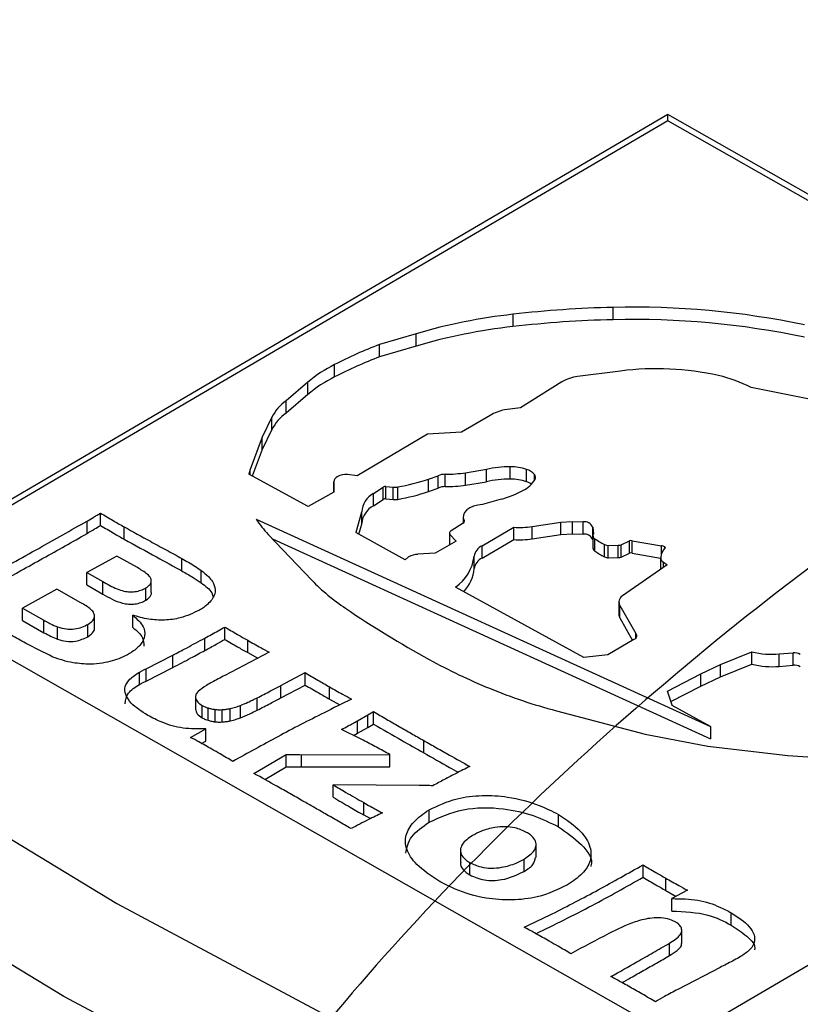
# Model space of a CAD drawing. Units: millimetres. Extents: x 5 to 292, y 5 to 415.
# Drawn here: x 209 to 211, y 291 to 294 of the extents above; entities that cross this region are included whole.
import ezdxf

# ---------------------------------------------------------------- set-up
doc = ezdxf.new("R2010")
doc.units = ezdxf.units.MM

msp = doc.modelspace()

# ---------------------------------------------------------------- linework, layer by layer
at = {"color": 7, "linetype": 'Continuous', "lineweight": 25}
for p, q in [((210.2157, 293.3326), (208.11, 292.099)), ((212.3526, 292.117), (210.2157, 293.3326)), ((210.2157, 293.3162), (210.2157, 293.3326)), ((210.2157, 293.3162), (208.1242, 292.0909)), ((212.3384, 292.1087), (210.2157, 293.3162)), ((209.8057, 292.7713), (209.8057, 292.804)), ((210.0703, 292.7896), (210.0703, 292.8222)), ((209.5492, 292.7525), (209.4526, 292.7241)), ((209.5492, 292.7199), (209.5492, 292.7525)), ((209.4526, 292.6915), (209.4526, 292.7241)), ((209.5492, 292.7199), (209.4526, 292.6915)), ((209.3336, 292.6382), (209.3336, 292.6709)), ((210.0903, 292.6538), (209.9767, 292.6394)), ((209.2625, 292.624), (209.205, 292.5749)), ((209.2625, 292.5913), (209.2625, 292.624)), ((209.9353, 292.625), (209.8257, 292.5568)), ((210.6682, 292.5638), (210.436, 292.6098)), ((209.2625, 292.5913), (209.205, 292.5422)), ((209.205, 292.5422), (209.205, 292.5749)), ((209.8257, 292.5568), (209.7832, 292.5513)), ((209.1677, 292.5318), (209.1423, 292.4787)), ((209.1677, 292.4991), (209.1677, 292.5318)), ((209.745, 292.5363), (209.6697, 292.4922)), ((209.1677, 292.4991), (209.1423, 292.446)), ((209.6697, 292.4922), (209.5794, 292.4864)), ((209.1423, 292.4787), (209.1101, 292.3935)), ((209.1423, 292.446), (209.1423, 292.4787)), ((209.5794, 292.4864), (209.3932, 292.3768)), ((209.1423, 292.446), (209.1158, 292.3759)), ((209.1101, 292.3935), (209.1066, 292.3809)), ((209.1101, 292.379), (209.1101, 292.3935)), ((209.6801, 292.3848), (209.7352, 292.3937)), ((209.6801, 292.3521), (209.6801, 292.3848)), ((209.7352, 292.361), (209.7352, 292.3937)), ((209.7984, 292.368), (209.7984, 292.4006)), ((209.8417, 292.361), (209.8417, 292.3937)), ((209.2634, 292.2952), (209.1066, 292.3809)), ((209.3315, 292.3609), (209.3319, 292.3335)), ((209.3315, 292.3333), (209.3315, 292.3609)), ((209.3932, 292.3768), (209.3676, 292.3798)), ((209.5817, 292.3676), (209.6077, 292.3764)), ((209.5817, 292.3349), (209.5817, 292.3676)), ((209.6077, 292.3438), (209.6077, 292.3764)), ((209.6261, 292.3479), (209.6261, 292.3805)), ((209.6801, 292.3521), (209.7352, 292.361)), ((209.3319, 292.3335), (209.2634, 292.2952)), ((209.4362, 292.3298), (209.4622, 292.3468)), ((209.4622, 292.3142), (209.4622, 292.3468)), ((209.4695, 292.3481), (209.4887, 292.3466)), ((209.4695, 292.3154), (209.4695, 292.3481)), ((209.4887, 292.314), (209.4887, 292.3466)), ((209.501, 292.3143), (209.501, 292.3469)), ((209.5817, 292.3349), (209.6077, 292.3438)), ((209.4362, 292.2971), (209.4362, 292.3298)), ((209.4362, 292.2971), (209.4622, 292.3142)), ((209.4695, 292.3154), (209.4887, 292.314)), ((209.7741, 292.3145), (209.7246, 292.3002)), ((209.3902, 292.2277), (209.4052, 292.2808)), ((209.4052, 292.2482), (209.4052, 292.2808)), ((208.6784, 292.224), (208.6784, 292.2567)), ((208.7142, 292.2453), (208.7142, 292.2779)), ((209.1262, 292.2621), (210.3281, 291.7132)), ((209.6738, 292.2685), (209.6738, 292.251)), ((209.856, 292.2423), (209.9321, 292.2539)), ((209.9321, 292.2539), (209.9629, 292.2554)), ((209.9321, 292.2212), (209.9321, 292.2539)), ((209.9629, 292.2554), (209.9911, 292.2549)), ((209.9629, 292.2227), (209.9629, 292.2554)), ((209.9911, 292.2222), (209.9911, 292.2549)), ((208.7765, 292.2088), (208.7765, 292.2415)), ((209.3978, 292.2217), (209.4052, 292.2482)), ((209.6737, 292.251), (209.6421, 292.2309)), ((209.7237, 292.1916), (209.8079, 292.2404)), ((209.8079, 292.2077), (209.8079, 292.2404)), ((209.856, 292.2097), (209.856, 292.2423)), ((210.0165, 292.2404), (210.0184, 292.2226)), ((210.0165, 292.2077), (210.0165, 292.2404)), ((209.1579, 292.2216), (209.2731, 292.1002)), ((209.169, 292.2099), (210.3281, 291.6805)), ((209.5207, 292.1545), (209.3896, 292.2262)), ((209.6554, 292.2032), (209.6, 292.1715)), ((209.6374, 292.2251), (209.6374, 292.1929)), ((209.6389, 292.2215), (209.6554, 292.2032)), ((209.7237, 292.1589), (209.8079, 292.2077)), ((209.856, 292.2097), (209.9321, 292.2212)), ((209.9321, 292.2212), (209.9629, 292.2227)), ((209.9629, 292.2227), (209.9911, 292.2222)), ((210.0165, 292.2077), (210.0171, 292.2025)), ((210.0171, 292.2183), (210.0171, 292.1856)), ((210.0225, 292.1772), (210.0225, 292.2099)), ((210.0922, 292.194), (210.1137, 292.2042)), ((210.1137, 292.1715), (210.1137, 292.2042)), ((210.1208, 292.2049), (210.1984, 292.1912)), ((210.1208, 292.1722), (210.1208, 292.2049)), ((209.7237, 292.1589), (209.7237, 292.1916)), ((210.0477, 292.1621), (210.0477, 292.1947)), ((210.0579, 292.1924), (210.0843, 292.1927)), ((210.0579, 292.1598), (210.0579, 292.1924)), ((210.0843, 292.16), (210.0843, 292.1927)), ((210.0922, 292.1613), (210.0922, 292.194)), ((210.1984, 292.1693), (210.1984, 292.1912)), ((208.7576, 292.1642), (208.678, 292.1205)), ((208.8116, 292.1335), (208.7576, 292.1642)), ((208.9295, 292.1248), (208.9295, 292.1575)), ((209.5291, 292.1622), (209.5207, 292.1545)), ((209.6, 292.1715), (209.5538, 292.1688)), ((209.7027, 292.1309), (209.7027, 292.1635)), ((210.0579, 292.1598), (210.0843, 292.16)), ((210.0922, 292.1613), (210.1137, 292.1715)), ((210.1208, 292.1722), (210.1963, 292.1589)), ((210.1963, 292.1595), (210.1963, 292.1289)), ((208.9807, 292.0934), (208.9807, 292.126)), ((210.214, 292.141), (210.0953, 292.0593)), ((210.2036, 292.1481), (210.214, 292.141)), ((208.11, 292.099), (210.2469, 290.8834)), ((208.678, 292.1205), (208.7202, 292.0965)), ((208.678, 292.0878), (208.678, 292.1205)), ((208.8481, 292.0694), (208.8481, 292.1021)), ((210.2469, 290.8834), (212.3526, 292.117)), ((208.5984, 292.0767), (208.5074, 292.0267)), ((208.6616, 292.0407), (208.5984, 292.0767)), ((208.678, 292.0878), (208.7202, 292.0638)), ((208.7202, 292.0638), (208.7202, 292.0965)), ((208.834, 292.0472), (208.834, 292.0799)), ((209.9932, 291.8962), (209.6536, 292.0819)), ((208.5074, 292.0267), (208.5645, 291.9942)), ((208.5074, 291.994), (208.5074, 292.0267)), ((210.086, 292.0425), (210.086, 292.0098)), ((210.0885, 292.0335), (210.1306, 291.9591)), ((210.0885, 292.0008), (210.0885, 292.0335)), ((208.5074, 291.994), (208.5645, 291.9615)), ((208.5645, 291.9615), (208.5645, 291.9942)), ((208.698, 291.9753), (208.698, 292.0079)), ((208.7993, 291.9752), (208.7993, 292.0079)), ((210.0885, 292.0008), (210.1223, 291.9411)), ((208.6005, 291.9442), (208.6005, 291.9769)), ((208.6804, 291.9508), (208.6804, 291.9834)), ((209.0428, 291.9438), (209.0428, 291.9765)), ((208.9903, 291.9145), (208.9903, 291.9471)), ((209.1035, 291.9087), (209.1035, 291.9413)), ((210.1255, 291.943), (210.0567, 291.9026)), ((210.1306, 291.9474), (210.1306, 291.9591)), ((208.8348, 291.8662), (208.9058, 291.9021)), ((208.9058, 291.8695), (208.9058, 291.9021)), ((209.1604, 291.9096), (209.0428, 291.8483)), ((209.1035, 291.9087), (209.13, 291.8938)), ((210.0567, 291.9026), (209.9932, 291.8962)), ((210.3547, 291.8774), (210.438, 291.9112)), ((210.438, 291.8785), (210.438, 291.9112)), ((210.5103, 291.9051), (210.547, 291.9084)), ((210.5103, 291.8724), (210.5103, 291.9051)), ((210.547, 291.8757), (210.547, 291.9084)), ((208.8348, 291.8335), (208.9058, 291.8695)), ((208.8348, 291.8335), (208.8348, 291.8662)), ((210.3025, 291.853), (210.3547, 291.8774)), ((210.3547, 291.8447), (210.438, 291.8785)), ((210.3547, 291.8447), (210.3547, 291.8774)), ((210.5103, 291.8724), (210.547, 291.8757)), ((208.8175, 291.8245), (208.8175, 291.8572)), ((209.1916, 291.8216), (209.2553, 291.8557)), ((209.2553, 291.823), (209.2553, 291.8557)), ((210.2143, 291.8071), (210.3025, 291.853)), ((210.3025, 291.8203), (210.3025, 291.853)), ((210.3025, 291.8203), (210.3547, 291.8447)), ((209.1916, 291.7889), (209.2553, 291.823)), ((209.1916, 291.7889), (209.1916, 291.8216)), ((209.3201, 291.7854), (209.3201, 291.8181)), ((210.2236, 291.7792), (210.3025, 291.8203)), ((208.9654, 291.7919), (208.9654, 291.7593)), ((209.1282, 291.7563), (209.1282, 291.789)), ((209.3201, 291.7854), (209.3472, 291.7702)), ((210.2267, 291.77), (210.2143, 291.8071)), ((208.9832, 291.7361), (208.9832, 291.7687)), ((208.9988, 291.7296), (208.9988, 291.7623)), ((209.0174, 291.7257), (209.0174, 291.7583)), ((209.0576, 291.7282), (209.0576, 291.7608)), ((209.0847, 291.7364), (209.0847, 291.769)), ((210.3281, 291.7132), (210.2265, 291.7687)), ((210.2267, 291.7686), (210.2267, 291.7695)), ((209.0358, 291.7252), (209.0358, 291.7578)), ((209.394, 291.7282), (209.4217, 291.7437)), ((209.4217, 291.7437), (209.4367, 291.7525)), ((209.4217, 291.711), (209.4217, 291.7437)), ((209.4367, 291.7198), (209.4367, 291.7525)), ((209.9205, 291.7551), (210.1551, 291.6933)), ((208.9524, 291.6845), (208.993, 291.7075)), ((208.993, 291.6748), (208.993, 291.7075)), ((209.394, 291.6955), (209.394, 291.7282)), ((209.394, 291.6955), (209.4217, 291.711)), ((209.4217, 291.711), (209.4367, 291.7198)), ((210.3281, 291.7132), (210.3281, 291.6805)), ((209.3833, 291.6897), (209.394, 291.6955)), ((210.1551, 291.6933), (210.3215, 291.6613)), ((208.9816, 291.6684), (208.993, 291.6748)), ((209.5693, 291.6437), (209.5693, 291.6764)), ((210.3215, 291.6613), (210.5332, 291.6365)), ((209.1201, 291.5891), (209.2058, 291.6393)), ((209.2058, 291.6067), (209.2058, 291.6393)), ((209.2458, 291.6387), (209.4794, 291.6391)), ((209.2458, 291.6061), (209.2458, 291.6387)), ((209.4794, 291.6065), (209.4794, 291.6391)), ((210.5332, 291.6365), (210.66, 291.6277)), ((209.1486, 291.5731), (209.2058, 291.6067)), ((209.2458, 291.6061), (209.4794, 291.6065)), ((209.5574, 291.5572), (209.3301, 291.5587)), ((209.3301, 291.526), (209.3301, 291.5587)), ((209.4107, 291.4792), (209.4107, 291.5118)), ((209.4107, 291.4792), (209.4283, 291.4694)), ((209.5836, 291.46), (209.5836, 291.4927)), ((209.926, 291.4478), (209.926, 291.4805)), ((209.8667, 291.3665), (209.8667, 291.3992)), ((209.6668, 291.3875), (209.6668, 291.3548)), ((209.6916, 291.3204), (209.6916, 291.3531)), ((209.8352, 291.3299), (209.8352, 291.3626)), ((210.1497, 291.3142), (210.1497, 291.3469)), ((210.2097, 291.2794), (210.2097, 291.312)), ((210.2097, 291.2794), (210.2374, 291.2638)), ((210.2672, 291.28), (210.2261, 291.2577)), ((210.2261, 291.225), (210.2261, 291.2577)), ((210.3832, 291.1877), (210.3832, 291.2204)), ((210.2521, 291.1391), (210.2521, 291.1717)), ((210.2195, 291.107), (210.2195, 291.1396)), ((210.3536, 291.0759), (210.2418, 291.0176))]:
    msp.add_line(p, q, dxfattribs=at)
at = {"color": 8, "linetype": 'Continuous', "lineweight": 25}
for p, q in [((209.8627, 292.3645), (209.8627, 292.3799)), ((209.6765, 292.2538), (209.6765, 292.2586)), ((209.3902, 292.2258), (209.3902, 292.2277)), ((209.6389, 292.1938), (209.6389, 292.2215)), ((210.2072, 292.1855), (210.2072, 292.1888)), ((210.2036, 292.1339), (210.2036, 292.1481))]:
    msp.add_line(p, q, dxfattribs=at)
at = {"color": 7, "linetype": 'Continuous', "lineweight": 25, "flags": 128}
for points in [[(203.803, 297.3753), (203.9252, 296.7511), (204.1172, 296.1329), (204.3782, 295.5231), (204.7069, 294.9244), (205.1021, 294.3391), (205.5621, 293.7699), (206.085, 293.2191), (206.6685, 292.689), (207.3102, 292.1817), (208.0075, 291.6996), (208.7574, 291.2445)], [(209.3676, 292.3798), (209.3607, 292.3798), (209.354, 292.3789), (209.3477, 292.3773), (209.3422, 292.375), (209.3376, 292.372), (209.3342, 292.3686), (209.3322, 292.3648), (209.3315, 292.3609)], [(209.7246, 292.3002), (209.7124, 292.2988), (209.701, 292.2959), (209.6911, 292.2916), (209.6831, 292.2861), (209.6774, 292.2797), (209.6743, 292.2728), (209.674, 292.2656), (209.6765, 292.2586)], [(209.6421, 292.2309), (209.6405, 292.23), (209.6392, 292.2289), (209.6383, 292.2278), (209.6377, 292.2265), (209.6374, 292.2253), (209.6376, 292.224), (209.6381, 292.2227), (209.6389, 292.2215)], [(210.1306, 291.9591), (210.1319, 291.9571), (210.1326, 291.9549), (210.1327, 291.9528), (210.1323, 291.9506), (210.1314, 291.9485), (210.1299, 291.9465), (210.1279, 291.9447), (210.1255, 291.943)], [(208.7574, 291.2445), (209.5567, 290.8183), (210.4021, 290.4229), (211.2901, 290.06), (212.2169, 289.731), (213.1787, 289.4373), (214.1714, 289.1802), (215.1908, 288.9607), (216.2327, 288.7797), (217.2927, 288.6381), (218.3664, 288.5364)]]:
    msp.add_lwpolyline(points, dxfattribs=at)
at = {"color": 8, "linetype": 'Continuous', "lineweight": 25, "flags": 128}
for points in [[(208.617, 290.9989), (207.8582, 291.4594), (207.1526, 291.9474), (206.5032, 292.4606), (205.9128, 292.9971), (205.3837, 293.5544), (204.9182, 294.1304), (204.5183, 294.7226), (204.1857, 295.3285), (204.15, 295.4028)], [(218.3404, 288.2586), (217.254, 288.3615), (216.1813, 288.5048), (215.127, 288.6879), (214.0955, 288.91), (213.091, 289.1702), (212.1177, 289.4674), (211.1799, 289.8003), (210.2813, 290.1676), (209.4258, 290.5677), (208.617, 290.9989)]]:
    msp.add_lwpolyline(points, dxfattribs=at)
at = {"color": 7, "linetype": 'Continuous', "lineweight": 25}
for centre, radius, start, end in [((209.9796, 291.272), 1.5418, 96.4797, 106.211), ((210.1347, 289.9572), 2.8657, 91.2874, 96.5938), ((210.1242, 290.62), 2.2029, 78.1457, 91.4018), ((210.1347, 289.9246), 2.8657, 91.2874, 96.5938), ((210.1242, 290.5873), 2.2029, 78.1457, 91.4018), ((209.9796, 291.2394), 1.5418, 96.4797, 106.211), ((209.8912, 291.5836), 1.222, 111.0369, 117.1527), ((209.5009, 292.3402), 0.3707, 116.8388, 130.028), ((209.8912, 291.5509), 1.222, 111.0369, 117.1527), ((210.1853, 291.911), 0.7489, 77.3425, 97.2933), ((209.5009, 292.3075), 0.3707, 116.8388, 130.028), ((209.9913, 292.5301), 0.1103, 97.5965, 120.5413), ((210.2756, 292.3077), 0.3421, 62.0499, 77.5438), ((209.2741, 292.4774), 0.1195, 125.3391, 152.93), ((209.2741, 292.4448), 0.1195, 125.3391, 152.93), ((209.8167, 292.4103), 0.1449, 103.3687, 119.6715), ((209.6271, 292.7151), 0.3345, 269.8388, 279.1218), ((209.7989, 292.1049), 0.2957, 90.0955, 102.4379), ((209.7997, 292.2705), 0.1301, 71.1767, 90.5839), ((209.8281, 292.3498), 0.0459, 40.99, 72.7228), ((209.4054, 292.8885), 0.5499, 280.0097, 288.7041), ((209.6254, 292.3401), 0.0405, 88.9532, 115.9917), ((209.7989, 292.0722), 0.2957, 90.0955, 102.4379), ((209.7997, 292.2378), 0.1301, 71.1767, 90.5839), ((209.7979, 292.4074), 0.0777, 295.7872, 328.4716), ((209.8238, 292.3084), 0.0556, 56.0429, 71.2015), ((209.8541, 292.3724), 0.0115, 330.67, 40.916), ((209.4682, 292.3334), 0.0147, 84.9437, 114.1169), ((209.4938, 292.3874), 0.0411, 262.7746, 279.9941), ((209.4054, 292.8558), 0.5499, 280.0097, 288.7041), ((209.6254, 292.3074), 0.0405, 88.9532, 115.9917), ((209.6271, 292.6824), 0.3345, 269.8388, 279.1218), ((209.6912, 292.606), 0.303, 285.8658, 297.6087), ((209.4636, 292.2782), 0.0584, 118.0137, 177.4024), ((209.4682, 292.3008), 0.0147, 84.9437, 114.1169), ((209.4938, 292.3547), 0.0411, 262.7746, 279.9941), ((209.4644, 292.2447), 0.0596, 118.3215, 173.4439), ((209.346, 292.4015), 0.2603, 212.387, 223.7427), ((209.6714, 292.2561), 0.00565, 293.4531, 25.7129), ((209.9944, 292.2311), 0.024, 22.7143, 98.0182), ((209.3845, 292.2294), 0.00595, 327.9567, 343.9725), ((209.823, 292.4624), 0.2225, 266.123, 278.5479), ((209.823, 292.4297), 0.2225, 266.123, 278.5479), ((209.9944, 292.1985), 0.024, 22.7143, 98.0182), ((210.0264, 292.2182), 0.00914, 150.7845, 244.6431), ((210.192, 292.4631), 0.3048, 236.1921, 241.7206), ((210.1185, 292.1921), 0.013, 79.6219, 111.5419), ((209.7394, 292.1579), 0.0372, 114.9698, 171.2488), ((210.0275, 292.1864), 0.0104, 184.208, 241.2009), ((210.192, 292.4305), 0.3048, 236.1921, 241.7206), ((210.0574, 292.2141), 0.0217, 243.3768, 271.5131), ((210.0857, 292.2087), 0.0161, 264.7745, 293.8613), ((210.2499, 292.1523), 0.0541, 140.7087, 170.7834), ((210.1971, 292.1688), 0.0224, 63.2552, 86.6114), ((210.2068, 292.1874), 0.00146, 325.0811, 73.6608), ((209.5563, 292.1094), 0.0594, 92.4482, 117.2684), ((209.5878, 292.177), 0.1156, 304.6692, 353.3205), ((209.7394, 292.1252), 0.0372, 114.9698, 171.2488), ((210.0574, 292.1814), 0.0217, 243.3768, 271.5131), ((210.0857, 292.176), 0.0161, 264.7745, 293.8613), ((210.1185, 292.1594), 0.013, 79.6219, 111.5419), ((210.2101, 292.1601), 0.0137, 176.594, 241.5144), ((209.6002, 292.1399), 0.1029, 317.121, 354.9755), ((209.6864, 292.508), 0.5806, 224.6123, 236.047), ((210.1059, 292.0427), 0.0198, 122.7215, 207.8654), ((210.9108, 294.3074), 2.7571, 235.8266, 241.228), ((210.1041, 292.01), 0.0182, 180.4823, 210.3979), ((210.3528, 293.293), 1.5993, 241.2597, 247.6065), ((210.4912, 292.1102), 0.206, 255.0255, 275.3183), ((210.5497, 291.8768), 0.0317, 59.2008, 94.9743), ((210.4912, 292.0775), 0.206, 255.0255, 275.3183), ((210.5497, 291.8441), 0.0317, 59.2008, 94.9743), ((210.2711, 293.0975), 1.3875, 247.6481, 255.3624), ((210.2252, 291.7695), 0.0015, 328.7934, 18.1717)]:
    msp.add_arc(centre, radius, start, end, dxfattribs=at)
for points, knots in [([(204.1723, 295.0115), (204.1911, 294.9683), (204.295, 294.7294), (204.544, 294.305), (204.9206, 293.7414), (205.3608, 293.1932), (205.8565, 292.6614), (206.4075, 292.1485), (207.0111, 291.6562), (207.6657, 291.1869), (208.2231, 290.832), (208.5636, 290.6355), (208.6585, 290.5807)], [0, 0, 0, 0, 0.02552, 0.1411396, 0.2569818, 0.3730254, 0.4892353, 0.6055714, 0.7219958, 0.8384755, 0.9549848, 1, 1, 1, 1]), ([(208.6585, 290.5807), (208.79, 290.5073), (209.1711, 290.2947), (209.8348, 289.9636), (210.6603, 289.5979), (211.5231, 289.2626), (212.419, 288.9586), (213.3451, 288.6871), (214.2978, 288.4488), (215.2735, 288.2448), (216.2688, 288.0757), (217.2798, 287.9421), (218.303, 287.8446), (219.3344, 287.7833), (220.3703, 287.7587), (221.4068, 287.7707), (222.4402, 287.8193), (223.4666, 287.9044), (224.4822, 288.0256), (225.4832, 288.1825), (226.4661, 288.3746), (227.427, 288.6011), (228.3626, 288.8613), (229.2693, 289.1542), (230.1438, 289.4788), (230.9828, 289.834), (231.7832, 290.2185), (232.5421, 290.6309), (233.2565, 291.0699), (233.9238, 291.5338), (234.5415, 292.0211), (235.107, 292.5298), (235.6181, 293.0583), (236.0736, 293.6042), (236.4676, 294.1663), (236.7521, 294.6362), (236.8822, 294.922), (236.9231, 295.0118)], [0, 0, 0, 0, 0.015508, 0.044952, 0.074394, 0.103831, 0.133264, 0.162691, 0.192114, 0.221532, 0.250947, 0.280359, 0.309768, 0.339175, 0.368582, 0.397988, 0.427394, 0.456802, 0.486211, 0.515623, 0.545038, 0.574457, 0.603881, 0.63331, 0.662745, 0.692187, 0.721634, 0.751088, 0.780547, 0.810009, 0.839472, 0.86893, 0.898377, 0.927804, 0.957202, 0.986561, 1, 1, 1, 1]), ([(209.7519, 284.5462), (209.9831, 283.8683), (210.4111, 282.6131), (211.6474, 282.0841), (212.9033, 281.3861), (214.345, 280.8698), (215.867, 280.4622), (217.426, 280.1902), (218.9734, 280.0398), (220.5216, 280.0023), (222.0685, 280.075), (223.6123, 280.2628), (225.1338, 280.569), (226.5933, 280.9911), (227.9525, 281.5202), (229.1781, 282.1421), (230.2441, 282.8386), (231.1386, 283.5927), (231.8662, 284.4006), (232.4242, 285.2653), (232.799, 286.1818), (232.9727, 287.1303), (232.9365, 288.0871), (232.6917, 289.0283), (232.2503, 289.9307), (231.6312, 290.7771), (230.8454, 291.5657), (229.8934, 292.2992), (228.7721, 292.9707), (227.4984, 293.562), (226.1007, 294.0556), (224.6141, 294.4389), (223.0775, 294.7047), (221.5292, 294.8524), (219.9814, 294.8861), (218.4353, 294.81), (216.8955, 294.62), (215.3931, 294.3137), (213.9679, 293.8953), (212.6565, 293.3744), (211.4897, 292.7659), (210.49, 292.0884), (209.6599, 291.3525), (208.9966, 290.5624), (208.5066, 289.7187), (208.2075, 288.8321), (208.114, 287.9236), (208.2313, 287.016), (208.5536, 286.132), (209.0655, 285.2926), (209.7494, 284.5082), (210.5987, 283.7794), (211.6162, 283.1105), (212.799, 282.512), (214.1241, 282.0023), (215.5604, 281.5961), (217.071, 281.3027), (218.6161, 281.1258), (220.1645, 281.0628), (221.7117, 281.1097), (223.2566, 281.2705), (224.7867, 281.5494), (226.2642, 281.9452), (227.6489, 282.4509), (228.911, 283.0519), (230.0044, 283.7368), (230.7326, 284.2807), (231.0405, 284.6079), (231.0962, 284.6671)], [0, 0, 0, 0, 0.018955, 0.035103, 0.051569, 0.068203, 0.084844, 0.100241, 0.11538, 0.130148, 0.144854, 0.159943, 0.175308, 0.190827, 0.20637, 0.221805, 0.237007, 0.25186, 0.266509, 0.281527, 0.296845, 0.312343, 0.327892, 0.34336, 0.358619, 0.373552, 0.388181, 0.403123, 0.418389, 0.433861, 0.44941, 0.464905, 0.480217, 0.495226, 0.50987, 0.524733, 0.539942, 0.555382, 0.570926, 0.586443, 0.601802, 0.616883, 0.631579, 0.646358, 0.661505, 0.676907, 0.692441, 0.707974, 0.723376, 0.738523, 0.753302, 0.767999, 0.783079, 0.798439, 0.813955, 0.829499, 0.844939, 0.860148, 0.875011, 0.889656, 0.904664, 0.919976, 0.935471, 0.951021, 0.966492, 0.981758, 0.996701, 1, 1, 1, 1]), ([(208.4113, 292.1084), (208.4347, 292.121), (208.4815, 292.1462), (208.5706, 292.1956), (208.6359, 292.2326), (208.6784, 292.2567)], [0, 0, 0, 0, 0.259061, 0.518115, 1, 1, 1, 1]), ([(208.6784, 292.2567), (208.6844, 292.2602), (208.6933, 292.2655), (208.7052, 292.2726), (208.7112, 292.2762), (208.7142, 292.2779)], [0, 0, 0, 0, 0.499994, 0.749997, 1, 1, 1, 1]), ([(208.7142, 292.2779), (208.7198, 292.2746), (208.731, 292.268), (208.7515, 292.2558), (208.7668, 292.247), (208.7765, 292.2415)], [0, 0, 0, 0, 0.2706849, 0.5413684, 1, 1, 1, 1]), ([(208.6784, 292.224), (208.6851, 292.228), (208.697, 292.235), (208.7089, 292.2421), (208.7142, 292.2453)], [0, 0, 0, 0, 0.559993, 1, 1, 1, 1]), ([(208.7142, 292.2453), (208.7257, 292.2384), (208.7463, 292.2261), (208.7672, 292.2141), (208.7765, 292.2088)], [0, 0, 0, 0, 0.56, 1, 1, 1, 1]), ([(208.7765, 292.2415), (208.7995, 292.2287), (208.8364, 292.2082), (208.8882, 292.1806), (208.9157, 292.1652), (208.9295, 292.1575)], [0, 0, 0, 0, 0.454612, 0.727281, 1, 1, 1, 1]), ([(208.4113, 292.0757), (208.442, 292.0923), (208.4925, 292.1196), (208.5618, 292.1582), (208.6205, 292.1908), (208.6591, 292.2129), (208.6784, 292.224)], [0, 0, 0, 0, 0.339999, 0.560001, 0.780003, 1, 1, 1, 1]), ([(208.7765, 292.2088), (208.8051, 292.1932), (208.8562, 292.1652), (208.9071, 292.1372), (208.9295, 292.1248)], [0, 0, 0, 0, 0.559997, 1, 1, 1, 1]), ([(208.9295, 292.1575), (208.9352, 292.1542), (208.9469, 292.1475), (208.9642, 292.1372), (208.9752, 292.1298), (208.9807, 292.126)], [0, 0, 0, 0, 0.321036, 0.660236, 1, 1, 1, 1]), ([(208.834, 292.0799), (208.8382, 292.0829), (208.8454, 292.0879), (208.8493, 292.0971), (208.8473, 292.1066), (208.8355, 292.1196), (208.821, 292.128), (208.8116, 292.1335)], [0, 0, 0, 0, 0.181146, 0.309501, 0.438206, 0.631573, 1, 1, 1, 1]), ([(208.9295, 292.1248), (208.9394, 292.1191), (208.9572, 292.109), (208.9735, 292.0982), (208.9807, 292.0934)], [0, 0, 0, 0, 0.560049, 1, 1, 1, 1]), ([(208.9807, 292.126), (208.9873, 292.1208), (208.9988, 292.1116), (209.0129, 292.0946), (209.016, 292.0825), (209.0178, 292.0752)], [0, 0, 0, 0, 0.348173, 0.607991, 1, 1, 1, 1]), ([(208.7202, 292.0965), (208.7323, 292.0895), (208.7492, 292.0799), (208.7747, 292.0712), (208.7927, 292.069), (208.8096, 292.0703), (208.8236, 292.0744), (208.8309, 292.0782), (208.834, 292.0799)], [0, 0, 0, 0, 0.379435, 0.530136, 0.655932, 0.781393, 0.904993, 1, 1, 1, 1]), ([(208.9807, 292.0934), (208.9919, 292.0849), (209.0069, 292.0735), (209.0114, 292.0597), (209.0125, 292.0562)], [0, 0, 0, 0, 0.748824, 1, 1, 1, 1]), ([(209.0178, 292.0752), (209.0177, 292.0729), (209.0175, 292.0683), (209.015, 292.0593), (209.011, 292.0529), (209.0083, 292.0486)], [0, 0, 0, 0, 0.250865, 0.502142, 1, 1, 1, 1]), ([(208.7202, 292.0638), (208.7361, 292.0543), (208.756, 292.0424), (208.7884, 292.0364), (208.8055, 292.037), (208.8214, 292.0408), (208.8298, 292.0451), (208.834, 292.0472)], [0, 0, 0, 0, 0.49933, 0.624312, 0.749599, 0.874813, 1, 1, 1, 1]), ([(208.834, 292.0472), (208.8395, 292.0514), (208.8476, 292.0578), (208.8495, 292.0663), (208.8481, 292.0691), (208.8479, 292.0694)], [0, 0, 0, 0, 0.64039, 0.962991, 1, 1, 1, 1]), ([(209.0083, 292.0486), (209.0048, 292.0444), (208.999, 292.0373), (208.9877, 292.0283), (208.9801, 292.0235), (208.9762, 292.0212)], [0, 0, 0, 0, 0.416602, 0.706548, 1, 1, 1, 1]), ([(208.6804, 291.9834), (208.6854, 291.9868), (208.694, 291.9926), (208.6989, 292.0032), (208.6974, 292.0134), (208.6861, 292.027), (208.6714, 292.0352), (208.6616, 292.0407)], [0, 0, 0, 0, 0.196385, 0.336581, 0.477264, 0.647062, 1, 1, 1, 1]), ([(208.9762, 292.0212), (208.9599, 292.0133), (208.9327, 292.0002), (208.8838, 291.9935), (208.8396, 291.996), (208.8131, 292.0038), (208.7993, 292.0079)], [0, 0, 0, 0, 0.324972, 0.542563, 0.760445, 1, 1, 1, 1]), ([(208.5645, 291.9942), (208.5673, 291.9926), (208.573, 291.9895), (208.5845, 291.9833), (208.5941, 291.9794), (208.6005, 291.9769)], [0, 0, 0, 0, 0.2505454, 0.5011386, 1, 1, 1, 1]), ([(208.7993, 292.0079), (208.8104, 291.998), (208.8291, 291.9814), (208.8328, 291.9533), (208.8224, 291.9301), (208.8048, 291.915), (208.7932, 291.9076), (208.7906, 291.906)], [0, 0, 0, 0, 0.309453, 0.52097, 0.732409, 0.942402, 1, 1, 1, 1]), ([(208.5881, 291.8971), (208.5638, 291.9092), (208.5262, 291.9279), (208.4776, 291.9547), (208.4526, 291.9688), (208.4402, 291.9759)], [0, 0, 0, 0, 0.478838, 0.739392, 1, 1, 1, 1]), ([(208.6005, 291.9769), (208.6081, 291.9746), (208.6206, 291.9708), (208.6419, 291.9703), (208.6608, 291.9741), (208.6732, 291.9795), (208.6794, 291.9829), (208.6804, 291.9834)], [0, 0, 0, 0, 0.285961, 0.475002, 0.71035, 0.953618, 1, 1, 1, 1]), ([(208.6804, 291.9508), (208.6865, 291.9552), (208.6955, 291.9618), (208.6989, 291.9711), (208.6978, 291.9745), (208.6976, 291.9752)], [0, 0, 0, 0, 0.612239, 0.920137, 1, 1, 1, 1]), ([(208.7993, 291.9752), (208.8101, 291.9664), (208.8285, 291.9514), (208.8284, 291.9331), (208.8284, 291.9256)], [0, 0, 0, 0, 0.585382, 1, 1, 1, 1]), ([(208.9903, 291.9471), (208.9962, 291.9503), (209.008, 291.9567), (209.0255, 291.9664), (209.0371, 291.9731), (209.0428, 291.9765)], [0, 0, 0, 0, 0.32828, 0.664086, 1, 1, 1, 1]), ([(209.0428, 291.9765), (209.0485, 291.9732), (209.0597, 291.9666), (209.0799, 291.9549), (209.0945, 291.9465), (209.1035, 291.9413)], [0, 0, 0, 0, 0.279196, 0.558392, 1, 1, 1, 1]), ([(208.5645, 291.9615), (208.5708, 291.958), (208.582, 291.9516), (208.5949, 291.9465), (208.6005, 291.9442)], [0, 0, 0, 0, 0.560171, 1, 1, 1, 1]), ([(208.6005, 291.9442), (208.6079, 291.9419), (208.6225, 291.9375), (208.6535, 291.9381), (208.6702, 291.946), (208.6804, 291.9508)], [0, 0, 0, 0, 0.281249, 0.560855, 1, 1, 1, 1]), ([(208.9058, 291.9021), (208.9176, 291.9084), (208.9377, 291.9189), (208.9658, 291.934), (208.9821, 291.9427), (208.9903, 291.9471)], [0, 0, 0, 0, 0.417294, 0.708642, 1, 1, 1, 1]), ([(208.9903, 291.9145), (209.0003, 291.9199), (209.0181, 291.9295), (209.0353, 291.9394), (209.0428, 291.9438)], [0, 0, 0, 0, 0.559988, 1, 1, 1, 1]), ([(209.0428, 291.9438), (209.0541, 291.9372), (209.0742, 291.9254), (209.0945, 291.9138), (209.1035, 291.9087)], [0, 0, 0, 0, 0.5600034, 1, 1, 1, 1]), ([(209.1035, 291.9413), (209.1092, 291.9381), (209.1206, 291.9316), (209.1396, 291.9211), (209.1529, 291.9137), (209.1604, 291.9096)], [0, 0, 0, 0, 0.303431, 0.606868, 1, 1, 1, 1]), ([(208.687, 291.8779), (208.6715, 291.8787), (208.6463, 291.88), (208.6135, 291.888), (208.5966, 291.894), (208.5881, 291.8971)], [0, 0, 0, 0, 0.436928, 0.71533, 1, 1, 1, 1]), ([(208.7906, 291.906), (208.7833, 291.9021), (208.7628, 291.8912), (208.7268, 291.8807), (208.698, 291.8787), (208.687, 291.8779)], [0, 0, 0, 0, 0.256329, 0.715892, 1, 1, 1, 1]), ([(208.9058, 291.8695), (208.9216, 291.8778), (208.9499, 291.8928), (208.978, 291.9078), (208.9903, 291.9145)], [0, 0, 0, 0, 0.559997, 1, 1, 1, 1]), ([(208.8175, 291.8572), (208.8189, 291.8579), (208.8217, 291.8595), (208.8274, 291.8625), (208.8318, 291.8647), (208.8348, 291.8662)], [0, 0, 0, 0, 0.25005, 0.500064, 1, 1, 1, 1]), ([(208.8389, 291.7427), (208.8228, 291.7529), (208.7971, 291.7692), (208.7797, 291.7965), (208.7771, 291.819), (208.7909, 291.8401), (208.8083, 291.8512), (208.8175, 291.8572)], [0, 0, 0, 0, 0.311282, 0.49987, 0.658275, 0.818476, 1, 1, 1, 1]), ([(209.0428, 291.8483), (209.0369, 291.8452), (209.0257, 291.8393), (209.0094, 291.8306), (208.9993, 291.8247), (208.9943, 291.8218)], [0, 0, 0, 0, 0.358856, 0.67928, 1, 1, 1, 1]), ([(209.2553, 291.8557), (209.2609, 291.8524), (209.2721, 291.8458), (209.2937, 291.8333), (209.3097, 291.8241), (209.3201, 291.8181)], [0, 0, 0, 0, 0.261306, 0.522612, 1, 1, 1, 1]), ([(208.7793, 291.7736), (208.7804, 291.7832), (208.7828, 291.8028), (208.8058, 291.8172), (208.8175, 291.8245)], [0, 0, 0, 0, 0.495286, 1, 1, 1, 1]), ([(208.8175, 291.8245), (208.8206, 291.8262), (208.8263, 291.8293), (208.8322, 291.8322), (208.8348, 291.8335)], [0, 0, 0, 0, 0.5599975, 1, 1, 1, 1]), ([(208.9943, 291.8218), (208.9864, 291.8168), (208.9746, 291.8094), (208.9656, 291.7976), (208.9651, 291.7876), (208.9703, 291.7774), (208.979, 291.7715), (208.9832, 291.7687)], [0, 0, 0, 0, 0.331495, 0.492065, 0.623104, 0.816955, 1, 1, 1, 1]), ([(209.1282, 291.789), (209.1342, 291.792), (209.1463, 291.7981), (209.1674, 291.809), (209.1825, 291.8169), (209.1916, 291.8216)], [0, 0, 0, 0, 0.28265, 0.565301, 1, 1, 1, 1]), ([(209.2553, 291.823), (209.2673, 291.816), (209.2888, 291.8034), (209.3105, 291.7909), (209.3201, 291.7854)], [0, 0, 0, 0, 0.560002, 1, 1, 1, 1]), ([(209.3201, 291.8181), (209.3258, 291.8149), (209.3372, 291.8084), (209.3566, 291.7976), (209.3704, 291.79), (209.3784, 291.7856)], [0, 0, 0, 0, 0.296089, 0.592178, 1, 1, 1, 1]), ([(209.3784, 291.7856), (209.3541, 291.7736), (209.288, 291.7412), (209.1827, 291.6866), (209.1038, 291.6428), (209.0643, 291.6208)], [0, 0, 0, 0, 0.226148, 0.612915, 1, 1, 1, 1]), ([(209.0847, 291.769), (209.0912, 291.7717), (209.1021, 291.7761), (209.1162, 291.7831), (209.1242, 291.787), (209.1282, 291.789)], [0, 0, 0, 0, 0.431621, 0.715738, 1, 1, 1, 1]), ([(209.1282, 291.7563), (209.1401, 291.7624), (209.1613, 291.7732), (209.1824, 291.7841), (209.1916, 291.7889)], [0, 0, 0, 0, 0.56, 1, 1, 1, 1]), ([(208.9657, 291.7593), (208.9665, 291.755), (208.9681, 291.7463), (208.9781, 291.7395), (208.9832, 291.7361)], [0, 0, 0, 0, 0.4841502, 1, 1, 1, 1]), ([(208.9832, 291.7687), (208.9844, 291.7681), (208.9868, 291.7668), (208.9918, 291.7645), (208.996, 291.7632), (208.9988, 291.7623)], [0, 0, 0, 0, 0.250868, 0.501921, 1, 1, 1, 1]), ([(208.9988, 291.7623), (209.0002, 291.7619), (209.0032, 291.761), (209.0093, 291.7595), (209.0142, 291.7588), (209.0174, 291.7583)], [0, 0, 0, 0, 0.250731, 0.501607, 1, 1, 1, 1]), ([(209.0174, 291.7583), (209.0189, 291.7582), (209.0219, 291.7579), (209.0281, 291.7575), (209.0327, 291.7577), (209.0358, 291.7578)], [0, 0, 0, 0, 0.2508774, 0.5019194, 1, 1, 1, 1]), ([(209.0358, 291.7578), (209.0376, 291.758), (209.0413, 291.7582), (209.0487, 291.759), (209.054, 291.7601), (209.0576, 291.7608)], [0, 0, 0, 0, 0.250767, 0.501686, 1, 1, 1, 1]), ([(209.0576, 291.7608), (209.0599, 291.7614), (209.0647, 291.7625), (209.074, 291.765), (209.0804, 291.7674), (209.0847, 291.769)], [0, 0, 0, 0, 0.250593, 0.501319, 1, 1, 1, 1]), ([(208.993, 291.7075), (208.9726, 291.707), (208.9314, 291.706), (208.8788, 291.7221), (208.8512, 291.7363), (208.8389, 291.7427)], [0, 0, 0, 0, 0.352444, 0.708867, 1, 1, 1, 1]), ([(208.9832, 291.7361), (208.9859, 291.7347), (208.9907, 291.7322), (208.9963, 291.7304), (208.9988, 291.7296)], [0, 0, 0, 0, 0.559646, 1, 1, 1, 1]), ([(209.0576, 291.7282), (209.0629, 291.7294), (209.0723, 291.7317), (209.0809, 291.735), (209.0847, 291.7364)], [0, 0, 0, 0, 0.5597423, 1, 1, 1, 1]), ([(209.0847, 291.7364), (209.0931, 291.7399), (209.1081, 291.7462), (209.1221, 291.7532), (209.1282, 291.7563)], [0, 0, 0, 0, 0.559911, 1, 1, 1, 1]), ([(209.4367, 291.7525), (209.4479, 291.7459), (209.4705, 291.7328), (209.5039, 291.7136), (209.5368, 291.6948), (209.5584, 291.6825), (209.5693, 291.6764)], [0, 0, 0, 0, 0.256701, 0.513388, 0.756693, 1, 1, 1, 1]), ([(208.9988, 291.7296), (209.0021, 291.7287), (209.0081, 291.727), (209.0145, 291.7261), (209.0174, 291.7257)], [0, 0, 0, 0, 0.559715, 1, 1, 1, 1]), ([(209.0174, 291.7257), (209.0208, 291.7254), (209.0269, 291.7248), (209.033, 291.7251), (209.0358, 291.7252)], [0, 0, 0, 0, 0.559634, 1, 1, 1, 1]), ([(209.0358, 291.7252), (209.0399, 291.7255), (209.0474, 291.7261), (209.0544, 291.7275), (209.0576, 291.7282)], [0, 0, 0, 0, 0.559629, 1, 1, 1, 1]), ([(209.3517, 291.7054), (209.3576, 291.7085), (209.3677, 291.7138), (209.3817, 291.7214), (209.3899, 291.7259), (209.394, 291.7282)], [0, 0, 0, 0, 0.415177, 0.707584, 1, 1, 1, 1]), ([(209.4367, 291.7198), (209.4613, 291.7055), (209.5053, 291.68), (209.5497, 291.6548), (209.5693, 291.6437)], [0, 0, 0, 0, 0.559998, 1, 1, 1, 1]), ([(209.0088, 291.6531), (209.0031, 291.6563), (208.9917, 291.6628), (208.9729, 291.6733), (208.9597, 291.6805), (208.9524, 291.6845)], [0, 0, 0, 0, 0.3062802, 0.6125646, 1, 1, 1, 1]), ([(209.4794, 291.6391), (209.4678, 291.6455), (209.4447, 291.6583), (209.4025, 291.6806), (209.371, 291.696), (209.3517, 291.7054)], [0, 0, 0, 0, 0.279457, 0.558937, 1, 1, 1, 1]), ([(209.5693, 291.6764), (209.5806, 291.6699), (209.6034, 291.6569), (209.6442, 291.634), (209.6736, 291.6175), (209.6914, 291.6075)], [0, 0, 0, 0, 0.281212, 0.562427, 1, 1, 1, 1]), ([(209.0643, 291.6208), (209.0587, 291.6241), (209.0475, 291.6307), (209.029, 291.6415), (209.0161, 291.6489), (209.0088, 291.6531)], [0, 0, 0, 0, 0.3048504, 0.6097025, 1, 1, 1, 1]), ([(209.2058, 291.6393), (209.2092, 291.6392), (209.2158, 291.6391), (209.2291, 291.6388), (209.2391, 291.6388), (209.2458, 291.6387)], [0, 0, 0, 0, 0.250037, 0.500064, 1, 1, 1, 1]), ([(209.5693, 291.6437), (209.592, 291.6308), (209.6224, 291.6135), (209.653, 291.5964), (209.6608, 291.592)], [0, 0, 0, 0, 0.746922, 1, 1, 1, 1]), ([(209.2058, 291.6067), (209.2133, 291.6065), (209.2266, 291.6061), (209.2399, 291.6061), (209.2458, 291.6061)], [0, 0, 0, 0, 0.560005, 1, 1, 1, 1]), ([(209.6914, 291.6075), (209.6793, 291.6015), (209.6566, 291.5901), (209.6242, 291.573), (209.6036, 291.562), (209.5933, 291.5565)], [0, 0, 0, 0, 0.364063, 0.682018, 1, 1, 1, 1]), ([(209.2496, 291.5161), (209.2382, 291.5226), (209.2155, 291.5356), (209.1723, 291.5599), (209.1405, 291.5777), (209.1201, 291.5891)], [0, 0, 0, 0, 0.265209, 0.53042, 1, 1, 1, 1]), ([(209.3301, 291.5587), (209.3412, 291.5521), (209.36, 291.5408), (209.3871, 291.5254), (209.4028, 291.5164), (209.4107, 291.5118)], [0, 0, 0, 0, 0.419531, 0.709764, 1, 1, 1, 1]), ([(209.5933, 291.5565), (209.5903, 291.5566), (209.5844, 291.5568), (209.5724, 291.5571), (209.5634, 291.5571), (209.5574, 291.5572)], [0, 0, 0, 0, 0.250026, 0.500047, 1, 1, 1, 1]), ([(209.3301, 291.526), (209.345, 291.5172), (209.3715, 291.5014), (209.3987, 291.486), (209.4107, 291.4792)], [0, 0, 0, 0, 0.559997, 1, 1, 1, 1]), ([(209.5836, 291.4927), (209.607, 291.5039), (209.6481, 291.5236), (209.7239, 291.5326), (209.8002, 291.5278), (209.8699, 291.5088), (209.9096, 291.4888), (209.926, 291.4805)], [0, 0, 0, 0, 0.234711, 0.411588, 0.587867, 0.829018, 1, 1, 1, 1]), ([(209.377, 291.443), (209.3657, 291.4495), (209.3432, 291.4626), (209.3106, 291.4813), (209.2794, 291.4992), (209.2596, 291.5105), (209.2496, 291.5161)], [0, 0, 0, 0, 0.2672122, 0.5344116, 0.7672041, 1, 1, 1, 1]), ([(209.4107, 291.5118), (209.4164, 291.5086), (209.4274, 291.5024), (209.4439, 291.4935), (209.4546, 291.4877), (209.4599, 291.4848)], [0, 0, 0, 0, 0.353229, 0.6766, 1, 1, 1, 1]), ([(209.5836, 291.46), (209.6121, 291.4731), (209.6693, 291.4993), (209.7751, 291.4997), (209.8614, 291.4796), (209.9045, 291.4584), (209.926, 291.4478)], [0, 0, 0, 0, 0.279329, 0.558347, 0.779027, 1, 1, 1, 1]), ([(209.4599, 291.4848), (209.4477, 291.4789), (209.4274, 291.4691), (209.4, 291.455), (209.3847, 291.447), (209.377, 291.443)], [0, 0, 0, 0, 0.435931, 0.717957, 1, 1, 1, 1]), ([(209.6099, 291.3041), (209.5886, 291.3182), (209.5506, 291.3434), (209.5212, 291.3866), (209.5196, 291.4261), (209.5404, 291.4628), (209.5688, 291.4824), (209.5836, 291.4927)], [0, 0, 0, 0, 0.262789, 0.469121, 0.64079, 0.812529, 1, 1, 1, 1]), ([(209.926, 291.4805), (209.9473, 291.4662), (209.9852, 291.4408), (210.0123, 291.3972), (210.0132, 291.3578), (209.9916, 291.3224), (209.9639, 291.3037), (209.9499, 291.2942)], [0, 0, 0, 0, 0.266948, 0.476864, 0.649551, 0.822708, 1, 1, 1, 1]), ([(209.5217, 291.3777), (209.5248, 291.3929), (209.5312, 291.4239), (209.5659, 291.4478), (209.5836, 291.46)], [0, 0, 0, 0, 0.490435, 1, 1, 1, 1]), ([(209.8414, 291.4332), (209.8317, 291.4377), (209.8149, 291.4455), (209.7845, 291.449), (209.7532, 291.4465), (209.7237, 291.4378), (209.7064, 291.4287), (209.6989, 291.4247)], [0, 0, 0, 0, 0.2294762, 0.3958811, 0.5621766, 0.8115541, 1, 1, 1, 1]), ([(209.926, 291.4478), (209.9472, 291.4329), (209.9895, 291.4033), (210.0188, 291.3628), (210.0116, 291.3434), (210.0114, 291.343)], [0, 0, 0, 0, 0.495771, 0.989251, 1, 1, 1, 1]), ([(209.6989, 291.4247), (209.6881, 291.4175), (209.6716, 291.4063), (209.6653, 291.3868), (209.6692, 291.3715), (209.6799, 291.3603), (209.6889, 291.3547), (209.6916, 291.3531)], [0, 0, 0, 0, 0.348604, 0.533592, 0.718047, 0.915366, 1, 1, 1, 1]), ([(209.8352, 291.3626), (209.8459, 291.3699), (209.8618, 291.3808), (209.8682, 291.3996), (209.8643, 291.4138), (209.8544, 291.4252), (209.845, 291.431), (209.8414, 291.4332)], [0, 0, 0, 0, 0.353408, 0.527684, 0.701399, 0.887573, 1, 1, 1, 1]), ([(209.6678, 291.3546), (209.6675, 291.3538), (209.6645, 291.3472), (209.6722, 291.334), (209.6851, 291.3249), (209.6916, 291.3204)], [0, 0, 0, 0, 0.068833, 0.534308, 1, 1, 1, 1]), ([(209.6916, 291.3531), (209.7009, 291.3488), (209.7176, 291.3411), (209.7481, 291.3375), (209.781, 291.3404), (209.8108, 291.3497), (209.8283, 291.3589), (209.8352, 291.3626)], [0, 0, 0, 0, 0.2184413, 0.3889411, 0.5597399, 0.8270492, 1, 1, 1, 1]), ([(209.8352, 291.3299), (209.8441, 291.3356), (209.8606, 291.3461), (209.864, 291.3602), (209.8656, 291.3667)], [0, 0, 0, 0, 0.536026, 1, 1, 1, 1]), ([(209.8356, 291.1821), (209.8603, 291.1938), (209.9272, 291.2257), (210.0318, 291.2808), (210.1104, 291.3248), (210.1497, 291.3469)], [0, 0, 0, 0, 0.226123, 0.612831, 1, 1, 1, 1]), ([(210.1497, 291.3469), (210.1553, 291.3436), (210.1665, 291.337), (210.1865, 291.3253), (210.201, 291.3171), (210.2097, 291.312)], [0, 0, 0, 0, 0.282014, 0.564025, 1, 1, 1, 1]), ([(209.6916, 291.3204), (209.7039, 291.3151), (209.7285, 291.3044), (209.7865, 291.3063), (209.8167, 291.3209), (209.8352, 291.3299)], [0, 0, 0, 0, 0.279956, 0.559399, 1, 1, 1, 1]), ([(209.9499, 291.2942), (209.9247, 291.2821), (209.8815, 291.2613), (209.8026, 291.2523), (209.7258, 291.2577), (209.6605, 291.2779), (209.6238, 291.2969), (209.6099, 291.3041)], [0, 0, 0, 0, 0.254006, 0.433533, 0.612884, 0.853369, 1, 1, 1, 1]), ([(209.8665, 291.165), (209.9164, 291.1895), (210.0138, 291.2374), (210.1052, 291.289), (210.1497, 291.3142)], [0, 0, 0, 0, 0.512944, 1, 1, 1, 1]), ([(210.1497, 291.3142), (210.1609, 291.3077), (210.1808, 291.296), (210.2009, 291.2844), (210.2097, 291.2794)], [0, 0, 0, 0, 0.560006, 1, 1, 1, 1]), ([(210.2097, 291.312), (210.2155, 291.3088), (210.2269, 291.3023), (210.246, 291.2917), (210.2595, 291.2842), (210.2672, 291.28)], [0, 0, 0, 0, 0.300636, 0.601275, 1, 1, 1, 1]), ([(210.2261, 291.2577), (210.2496, 291.2574), (210.2953, 291.2568), (210.3474, 291.2392), (210.3734, 291.2255), (210.3832, 291.2204)], [0, 0, 0, 0, 0.396541, 0.772104, 1, 1, 1, 1]), ([(210.2261, 291.225), (210.2595, 291.2235), (210.3193, 291.2208), (210.3636, 291.1979), (210.3832, 291.1877)], [0, 0, 0, 0, 0.557469, 1, 1, 1, 1]), ([(210.3832, 291.2204), (210.4011, 291.2088), (210.4278, 291.1914), (210.446, 291.1622), (210.4456, 291.1393), (210.4301, 291.1184), (210.413, 291.1077), (210.4043, 291.1022)], [0, 0, 0, 0, 0.341283, 0.508867, 0.67756, 0.835598, 1, 1, 1, 1]), ([(210.2353, 291.1964), (210.2288, 291.1993), (210.2159, 291.2049), (210.1916, 291.2075), (210.1614, 291.2058), (210.1143, 291.1928), (210.0467, 291.1593), (209.9921, 291.13), (209.9588, 291.112)], [0, 0, 0, 0, 0.071782, 0.141492, 0.213072, 0.337788, 0.595863, 1, 1, 1, 1]), ([(210.2195, 291.1396), (210.2307, 291.1466), (210.246, 291.1561), (210.2532, 291.1719), (210.2512, 291.182), (210.2448, 291.1904), (210.2381, 291.1946), (210.2353, 291.1964)], [0, 0, 0, 0, 0.429823, 0.5840446, 0.7385284, 0.8900854, 1, 1, 1, 1]), ([(210.3832, 291.1877), (210.3971, 291.1784), (210.4249, 291.1597), (210.449, 291.1346), (210.4449, 291.1222), (210.4448, 291.1221)], [0, 0, 0, 0, 0.500301, 0.996662, 1, 1, 1, 1]), ([(209.9011, 291.1455), (209.8954, 291.1488), (209.8839, 291.1552), (209.8622, 291.1674), (209.846, 291.1764), (209.8356, 291.1821)], [0, 0, 0, 0, 0.263419, 0.526832, 1, 1, 1, 1]), ([(209.9588, 291.112), (209.9532, 291.1153), (209.942, 291.1219), (209.9228, 291.1331), (209.9091, 291.1409), (209.9011, 291.1455)], [0, 0, 0, 0, 0.293427, 0.586854, 1, 1, 1, 1]), ([(210.0648, 291.0517), (210.0877, 291.0646), (210.1251, 291.0856), (210.1766, 291.1149), (210.2052, 291.1314), (210.2195, 291.1396)], [0, 0, 0, 0, 0.442275, 0.721137, 1, 1, 1, 1]), ([(210.2195, 291.107), (210.2263, 291.1114), (210.2399, 291.1203), (210.2532, 291.1321), (210.2517, 291.1386), (210.2516, 291.139)], [0, 0, 0, 0, 0.483707, 0.963548, 1, 1, 1, 1]), ([(210.0941, 291.0355), (210.102, 291.0399), (210.1212, 291.0508), (210.1516, 291.0682), (210.1858, 291.0874), (210.2082, 291.1004), (210.2195, 291.107)], [0, 0, 0, 0, 0.1867435, 0.4578306, 0.7289157, 1, 1, 1, 1]), ([(210.4043, 291.1022), (210.3985, 291.099), (210.3874, 291.0929), (210.3702, 291.0842), (210.3591, 291.0787), (210.3536, 291.0759)], [0, 0, 0, 0, 0.351973, 0.675957, 1, 1, 1, 1]), ([(210.1282, 291.0164), (210.1225, 291.0196), (210.1111, 291.0261), (210.0899, 291.0378), (210.0745, 291.0464), (210.0648, 291.0517)], [0, 0, 0, 0, 0.272205, 0.544411, 1, 1, 1, 1]), ([(210.1824, 290.9848), (210.1768, 290.9881), (210.165, 290.9951), (210.1469, 291.0056), (210.1344, 291.0128), (210.1282, 291.0164)], [0, 0, 0, 0, 0.312139, 0.656061, 1, 1, 1, 1]), ([(210.2418, 291.0176), (210.2359, 291.0145), (210.2241, 291.0082), (210.2041, 290.9974), (210.1904, 290.9895), (210.1824, 290.9848)], [0, 0, 0, 0, 0.291952, 0.583914, 1, 1, 1, 1])]:
    msp.add_open_spline(points, degree=3, knots=knots, dxfattribs=at)
at = {"color": 8, "linetype": 'Continuous', "lineweight": 25}
for points, knots in [([(233.2998, 291.1096), (233.2413, 290.9116), (233.081, 290.3695), (232.645, 289.6651), (232.1184, 288.9933), (231.6485, 288.502), (231.2337, 288.1316), (230.9703, 287.9195), (230.862, 287.8355), (230.8159, 287.8001), (230.7693, 287.7648), (230.7379, 287.7412), (230.7202, 287.7281), (230.7135, 287.723), (230.6886, 287.7046), (230.5944, 287.635), (230.3837, 287.4845), (230.0107, 287.2359), (229.4619, 286.9055), (228.7113, 286.5107), (228.0115, 286.2004), (227.448, 285.9807), (227.1, 285.8537), (226.7299, 285.7279), (226.3371, 285.6043), (225.9213, 285.4839), (225.4821, 285.3679), (224.8384, 285.2143), (224.0081, 285.0496), (223.2495, 284.9379), (222.7736, 284.8817), (222.5623, 284.8588), (222.3544, 284.8383), (222.1498, 284.8202), (221.9488, 284.8042), (221.7513, 284.7903), (221.2908, 284.7619), (220.6168, 284.7384), (219.7836, 284.7431), (219.1508, 284.7678), (218.6944, 284.7966), (218.3892, 284.8207), (218.1889, 284.839), (218.0811, 284.8495), (218.0415, 284.8535), (218.0277, 284.8549), (218.0224, 284.8554), (218.0201, 284.8556), (218.0192, 284.8557), (218.0188, 284.8558), (218.0186, 284.8558), (218.0185, 284.8558), (218.0185, 284.8558), (217.4415, 284.9314), (216.2893, 285.0702), (215.0153, 285.3729), (214.1452, 285.6281), (213.6363, 285.7953), (213.1417, 285.9756), (212.6625, 286.1687), (212.1997, 286.3741), (211.7224, 286.6068), (211.209, 286.8847), (210.6461, 287.2294), (210.0551, 287.6463), (209.4991, 288.1088), (209.0145, 288.5891), (208.6215, 289.0544), (208.3023, 289.5081), (207.9547, 290.1271), (207.7025, 290.6935), (207.6558, 291.1189), (207.6458, 291.2106)], [0, 0, 0, 0, 0.027508, 0.075325, 0.102116, 0.128908, 0.152485, 0.162861, 0.164899, 0.166937, 0.168975, 0.171013, 0.171043, 0.171269, 0.171896, 0.174261, 0.183439, 0.198546, 0.219581, 0.246542, 0.279428, 0.289916, 0.300889, 0.312345, 0.324285, 0.33671, 0.349618, 0.36301, 0.392601, 0.420094, 0.425979, 0.431758, 0.43743, 0.442998, 0.448459, 0.453814, 0.459064, 0.485873, 0.508353, 0.526505, 0.537277, 0.545614, 0.551514, 0.553754, 0.554498, 0.554778, 0.554892, 0.554941, 0.554962, 0.554971, 0.554975, 0.554977, 0.554978, 0.554978, 0.602896, 0.650814, 0.666797, 0.682781, 0.698765, 0.714748, 0.730732, 0.746716, 0.766121, 0.788617, 0.814204, 0.842882, 0.868854, 0.893507, 0.91684, 0.938853, 0.986819, 1, 1, 1, 1]), ([(207.6802, 290.8108), (207.6778, 290.7513), (207.662, 290.3578), (207.8702, 289.6381), (208.3078, 288.6825), (208.9781, 287.7873), (209.8389, 286.9556), (210.8954, 286.1926), (212.148, 285.5066), (213.5752, 284.9192), (215.1405, 284.4495), (216.7991, 284.1107), (218.5019, 283.908), (220.2111, 283.8386), (221.9196, 283.8981), (223.6231, 284.0913), (225.3026, 284.4228), (226.9101, 284.8897), (228.3982, 285.481), (229.7262, 286.1788), (230.8638, 286.9597), (231.8021, 287.8069), (232.5486, 288.7181), (233.0779, 289.6949), (233.368, 290.5247), (233.3883, 291.0243), (233.3944, 291.1754)], [0, 0, 0, 0, 0.008034, 0.0531584, 0.097709, 0.1412949, 0.1839162, 0.2274624, 0.2719859, 0.3170974, 0.3623753, 0.4073884, 0.4517208, 0.4949931, 0.537694, 0.5815331, 0.6262512, 0.6714483, 0.716698, 0.7615709, 0.8056585, 0.8485948, 0.8915578, 0.9356652, 0.9805499, 1, 1, 1, 1]), ([(207.7739, 291.127), (207.7745, 291.1219), (207.8141, 290.7857), (208.1123, 290.1376), (208.67, 289.2148), (209.4568, 288.3566), (210.4299, 287.5641), (211.602, 286.8439), (212.96, 286.2126), (214.4728, 285.6919), (216.0982, 285.2973), (217.7885, 285.0375), (219.4966, 284.9135), (221.2058, 284.9187), (222.9121, 285.0555), (224.6071, 285.329), (226.2507, 285.7403), (227.794, 286.2814), (229.1934, 286.9373), (230.4128, 287.6866), (231.4358, 288.5069), (232.2542, 289.3919), (232.8288, 290.2225), (233.0309, 290.7718), (233.111, 290.9895)], [0, 0, 0, 0, 0.000752, 0.049913, 0.098189, 0.145189, 0.192369, 0.240784, 0.290027, 0.339649, 0.389177, 0.438146, 0.48612, 0.532889, 0.580431, 0.629106, 0.678494, 0.728137, 0.777562, 0.826309, 0.873954, 0.920694, 0.968573, 1, 1, 1, 1])]:
    msp.add_open_spline(points, degree=3, knots=knots, dxfattribs=at)

doc.saveas('drawing.dxf')
